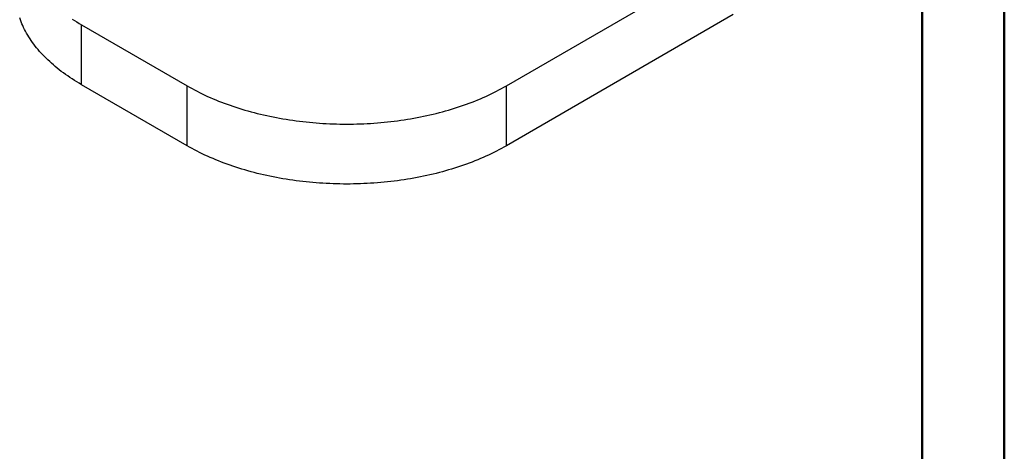
# Model space of a CAD drawing. Units: millimetres. Extents: x 0 to 42, y 0 to 29.8.
# Drawn here: x 33.6 to 42, y 14.9 to 18.5 of the extents above; entities that cross this region are included whole.
import ezdxf

# ---------------------------------------------------------------- set-up
doc = ezdxf.new("R2010")
doc.units = ezdxf.units.MM

msp = doc.modelspace()

# ---------------------------------------------------------------- linework, layer by layer
at = {"color": 7, "linetype": 'Continuous', "lineweight": 50}
for p, q in [((42, 0), (42, 29.7)), ((41.3, 0.51), (41.3, 29.17))]:
    msp.add_line(p, q, dxfattribs=at)
at = {"color": 7, "linetype": 'Continuous', "lineweight": 25}
for p, q in [((37.753, 17.9623), (39.6887, 19.0798)), ((39.6887, 18.5695), (37.753, 17.452)), ((34.1291, 18.4828), (35.0307, 17.9623)), ((34.1291, 17.9725), (34.1291, 18.4828)), ((35.0307, 17.452), (34.1291, 17.9725)), ((35.0307, 17.452), (35.0307, 17.9623)), ((37.753, 17.452), (37.753, 17.9623))]:
    msp.add_line(p, q, dxfattribs=at)
at = {"color": 7, "linetype": 'Continuous', "lineweight": 25, "flags": 128}
for points in [[(34.1291, 17.9725), (34.1087, 17.9844), (34.0886, 17.9966), (34.0688, 18.0089), (34.0494, 18.0213), (34.0303, 18.034), (34.0115, 18.0468), (33.9931, 18.0598), (33.975, 18.0729), (33.9572, 18.0862), (33.9398, 18.0996), (33.9227, 18.1132), (33.906, 18.127), (33.8897, 18.1409), (33.8737, 18.1549), (33.8581, 18.169), (33.8429, 18.1833), (33.8281, 18.1978), (33.8136, 18.2123), (33.7995, 18.227), (33.7858, 18.2418), (33.7725, 18.2567), (33.7595, 18.2718), (33.747, 18.2869), (33.7349, 18.3022), (33.7231, 18.3175), (33.7118, 18.333), (33.7009, 18.3485), (33.6904, 18.3642), (33.6803, 18.3799), (33.6706, 18.3958), (33.6613, 18.4117), (33.6525, 18.4276), (33.644, 18.4437), (33.636, 18.4598), (33.6284, 18.476), (33.6212, 18.4923), (33.6145, 18.5086), (33.6082, 18.525), (33.6023, 18.5415)], [(34.0494, 18.5317), (34.0688, 18.5192), (34.0886, 18.5069), (34.1087, 18.4948), (34.1291, 18.4828)], [(35.0307, 17.9623), (35.0514, 17.9506), (35.0724, 17.939), (35.0937, 17.9276), (35.1153, 17.9163), (35.1372, 17.9053), (35.1594, 17.8944), (35.1819, 17.8838), (35.2047, 17.8733), (35.2277, 17.8631), (35.251, 17.853), (35.2745, 17.8432), (35.2983, 17.8336), (35.3224, 17.8241), (35.3467, 17.8149), (35.3712, 17.8059), (35.396, 17.7971), (35.421, 17.7885), (35.4462, 17.7802), (35.4716, 17.7721), (35.4973, 17.7641), (35.5231, 17.7565), (35.5491, 17.749), (35.5754, 17.7418), (35.6018, 17.7348), (35.6284, 17.728), (35.6552, 17.7214), (35.6821, 17.7151), (35.7092, 17.7091), (35.7365, 17.7032), (35.7639, 17.6976), (35.7915, 17.6923), (35.8192, 17.6872), (35.847, 17.6823), (35.8749, 17.6777), (35.903, 17.6733), (35.9312, 17.6691), (35.9594, 17.6652), (35.9878, 17.6616), (36.0163, 17.6582), (36.0449, 17.6551), (36.0735, 17.6522), (36.1022, 17.6495), (36.131, 17.6471), (36.1598, 17.645), (36.1887, 17.6431), (36.2176, 17.6414), (36.2466, 17.64), (36.2756, 17.6389), (36.3047, 17.638), (36.3337, 17.6374), (36.3628, 17.637), (36.3918, 17.6369), (36.4209, 17.637), (36.45, 17.6374), (36.479, 17.638), (36.5081, 17.6389), (36.5371, 17.64), (36.5661, 17.6414), (36.595, 17.6431), (36.6239, 17.645), (36.6527, 17.6471), (36.6815, 17.6495), (36.7102, 17.6522), (36.7388, 17.6551), (36.7674, 17.6582), (36.7959, 17.6616), (36.8243, 17.6652), (36.8525, 17.6691), (36.8807, 17.6733), (36.9088, 17.6777), (36.9367, 17.6823), (36.9645, 17.6872), (36.9922, 17.6923), (37.0198, 17.6976), (37.0472, 17.7032), (37.0745, 17.7091), (37.1016, 17.7151), (37.1285, 17.7214), (37.1553, 17.728), (37.1819, 17.7348), (37.2083, 17.7418), (37.2346, 17.749), (37.2606, 17.7565), (37.2864, 17.7641), (37.3121, 17.7721), (37.3375, 17.7802), (37.3627, 17.7885), (37.3877, 17.7971), (37.4125, 17.8059), (37.437, 17.8149), (37.4613, 17.8241), (37.4854, 17.8336), (37.5092, 17.8432), (37.5327, 17.853), (37.556, 17.8631), (37.579, 17.8733), (37.6018, 17.8838), (37.6243, 17.8944), (37.6465, 17.9053), (37.6684, 17.9163), (37.69, 17.9276), (37.7113, 17.939), (37.7323, 17.9506), (37.753, 17.9623)], [(37.753, 17.452), (37.7323, 17.4402), (37.7113, 17.4286), (37.69, 17.4172), (37.6684, 17.406), (37.6465, 17.395), (37.6243, 17.3841), (37.6018, 17.3735), (37.579, 17.363), (37.556, 17.3528), (37.5327, 17.3427), (37.5092, 17.3329), (37.4854, 17.3232), (37.4613, 17.3138), (37.437, 17.3046), (37.4125, 17.2956), (37.3877, 17.2868), (37.3627, 17.2782), (37.3375, 17.2699), (37.3121, 17.2617), (37.2864, 17.2538), (37.2606, 17.2461), (37.2346, 17.2387), (37.2083, 17.2314), (37.1819, 17.2244), (37.1553, 17.2176), (37.1285, 17.2111), (37.1016, 17.2048), (37.0745, 17.1987), (37.0472, 17.1929), (37.0198, 17.1873), (36.9922, 17.1819), (36.9645, 17.1768), (36.9367, 17.172), (36.9088, 17.1673), (36.8807, 17.1629), (36.8525, 17.1588), (36.8243, 17.1549), (36.7959, 17.1513), (36.7674, 17.1479), (36.7388, 17.1447), (36.7102, 17.1418), (36.6815, 17.1392), (36.6527, 17.1368), (36.6239, 17.1346), (36.595, 17.1327), (36.5661, 17.1311), (36.5371, 17.1297), (36.5081, 17.1285), (36.479, 17.1277), (36.45, 17.127), (36.4209, 17.1266), (36.3918, 17.1265), (36.3628, 17.1266), (36.3337, 17.127), (36.3047, 17.1277), (36.2756, 17.1285), (36.2466, 17.1297), (36.2176, 17.1311), (36.1887, 17.1327), (36.1598, 17.1346), (36.131, 17.1368), (36.1022, 17.1392), (36.0735, 17.1418), (36.0449, 17.1447), (36.0163, 17.1479), (35.9878, 17.1513), (35.9594, 17.1549), (35.9312, 17.1588), (35.903, 17.1629), (35.8749, 17.1673), (35.847, 17.172), (35.8192, 17.1768), (35.7915, 17.1819), (35.7639, 17.1873), (35.7365, 17.1929), (35.7092, 17.1987), (35.6821, 17.2048), (35.6552, 17.2111), (35.6284, 17.2176), (35.6018, 17.2244), (35.5754, 17.2314), (35.5491, 17.2387), (35.5231, 17.2461), (35.4973, 17.2538), (35.4716, 17.2617), (35.4462, 17.2699), (35.421, 17.2782), (35.396, 17.2868), (35.3712, 17.2956), (35.3467, 17.3046), (35.3224, 17.3138), (35.2983, 17.3232), (35.2745, 17.3329), (35.251, 17.3427), (35.2277, 17.3528), (35.2047, 17.363), (35.1819, 17.3735), (35.1594, 17.3841), (35.1372, 17.395), (35.1153, 17.406), (35.0937, 17.4172), (35.0724, 17.4286), (35.0514, 17.4402), (35.0307, 17.452)]]:
    msp.add_lwpolyline(points, dxfattribs=at)

doc.saveas('drawing.dxf')
